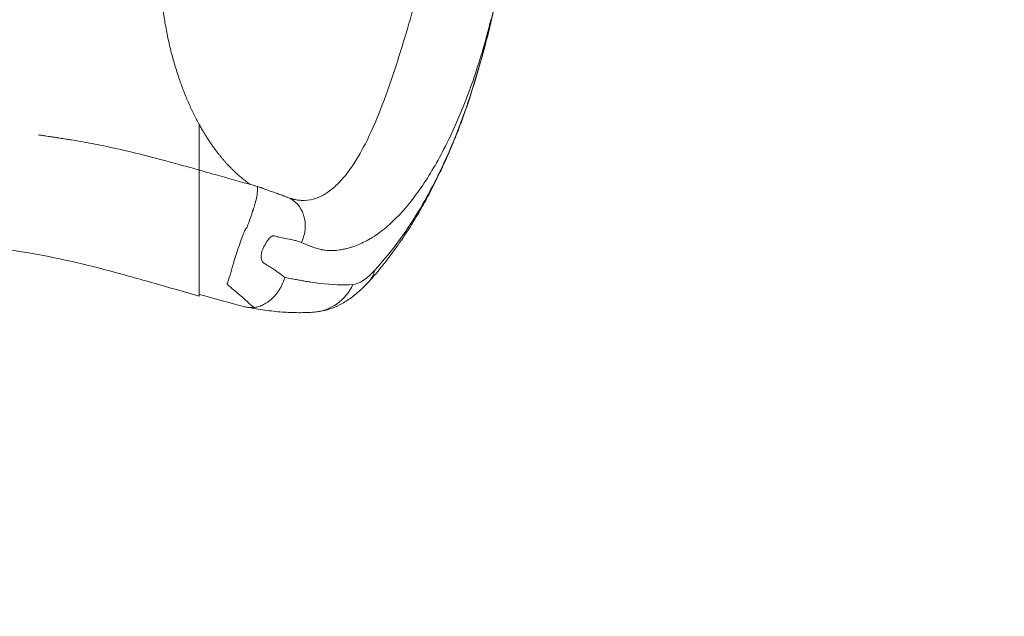
# Model space of a CAD drawing. Units: millimetres. Extents: x 112 to 13060, y -105 to 6857.
# Drawn here: x 10739 to 11319, y 2874 to 3226 of the extents above; entities that cross this region are included whole.
import ezdxf

# ---------------------------------------------------------------- set-up
doc = ezdxf.new("R2010")
doc.units = ezdxf.units.MM

# ---------------------------------------------------------------- blocks, each defined once
blk = doc.blocks.new('A$Ca6c708cb')
at = {"color": 0, "linetype": 'Continuous', "lineweight": 0, "extrusion": (0, 0, -1)}
for centre, major_axis, ratio, start_param, end_param in [((67511.23, -3351.66), (6.76, 18.82), 0.861009, 0, 1.691534), ((67544.02, -3362.57), (22.2, -20.17), 0.690288, -0.364182, 0), ((67531.85, -3370.73), (2.43, -29.9), 0.930205, -1.02213, 0)]:
    blk.add_ellipse(centre, major_axis=major_axis, ratio=ratio, start_param=start_param, end_param=end_param, dxfattribs=at)
at = {"color": 0, "linetype": 'Continuous', "lineweight": 0}
for points, knots in [([(67625.69, -3274.11), (67630.19, -3260.21), (67634.18, -3246.19), (67637.59, -3232.1), (67642.03, -3213.82), (67645.45, -3195.4), (67648, -3176.81), (67652.63, -3143.07), (67654.64, -3108.84), (67656.58, -3074.52)], [0, 0, 0, 0, 0.21496, 0.21496, 0.21496, 0.493844, 0.493844, 0.493844, 1, 1, 1, 1]), ([(67656.68, -3074.52), (67656.49, -3077.84), (67656.3, -3081.17), (67655.53, -3094.48), (67654.92, -3104.47), (67653.17, -3129.64), (67651.91, -3144.83), (67649.09, -3169.7), (67647.81, -3179.41), (67645.07, -3196.67), (67643.71, -3204.24), (67640.79, -3218.76), (67639.25, -3225.71), (67635.93, -3239.34), (67634.17, -3246.03), (67630.23, -3259.96), (67628.04, -3267.19), (67625.71, -3274.37)], [0, 0, 0, 0, 10.000001, 10.000001, 40.000336, 40.000336, 85.707522, 85.707522, 115.083924, 115.083924, 138.149233, 138.149233, 159.49921, 159.49921, 180.257585, 180.257585, 202.925006, 202.925006, 202.925006, 202.925006]), ([(67521.86, -3334.19), (67521.94, -3334.21), (67522.01, -3334.23), (67522.09, -3334.24), (67523.08, -3334.47), (67524.06, -3334.63), (67525.02, -3334.73), (67525.5, -3334.78), (67525.98, -3334.81), (67526.45, -3334.83), (67526.57, -3334.84), (67526.75, -3334.84), (67526.9, -3334.85), (67527.06, -3334.85), (67527.21, -3334.86), (67527.37, -3334.86), (67527.67, -3334.86), (67527.98, -3334.86), (67528.29, -3334.85), (67530.75, -3334.78), (67533.17, -3334.32), (67535.52, -3333.51), (67536.11, -3333.31), (67536.7, -3333.05), (67537.27, -3332.78), (67537.85, -3332.5), (67538.43, -3332.21), (67539, -3331.9), (67539.57, -3331.59), (67540.14, -3331.26), (67540.7, -3330.92), (67541.27, -3330.57), (67541.86, -3330.19), (67542.37, -3329.82), (67544.42, -3328.37), (67546.44, -3326.63), (67548.37, -3324.67), (67550.31, -3322.71), (67552.17, -3320.52), (67553.97, -3318.13), (67555.78, -3315.73), (67557.52, -3313.13), (67559.22, -3310.34), (67560.92, -3307.55), (67562.6, -3304.55), (67564.2, -3301.43), (67567.4, -3295.18), (67570.33, -3288.42), (67573.14, -3281.27), (67575.95, -3274.11), (67578.64, -3266.53), (67581.18, -3258.84), (67583.72, -3251.15), (67586.16, -3243.28), (67588.57, -3235.2), (67589.77, -3231.16), (67590.96, -3227.08), (67592.13, -3222.99), (67592.71, -3220.95), (67593.29, -3218.9), (67593.87, -3216.85), (67593.87, -3216.83), (67593.88, -3216.82), (67593.88, -3216.8)], [0.0620523, 0.0620523, 0.0620523, 0.0620523, 0.0644978, 0.0644978, 0.0644978, 0.0967467, 0.0967467, 0.0967467, 0.1128712, 0.1128712, 0.1128712, 0.1169023, 0.1169023, 0.1169023, 0.1209334, 0.1209334, 0.1209334, 0.1289956, 0.1289956, 0.1289956, 0.1934935, 0.1934935, 0.1934935, 0.2096179, 0.2096179, 0.2096179, 0.2257424, 0.2257424, 0.2257424, 0.2418668, 0.2418668, 0.2418668, 0.2579913, 0.2579913, 0.2579913, 0.3224891, 0.3224891, 0.3224891, 0.3869869, 0.3869869, 0.3869869, 0.4514847, 0.4514847, 0.4514847, 0.5159825, 0.5159825, 0.5159825, 0.6449782, 0.6449782, 0.6449782, 0.7739738, 0.7739738, 0.7739738, 0.9029695, 0.9029695, 0.9029695, 0.9674673, 0.9674673, 0.9674673, 0.9997162, 0.9997162, 0.9997162, 1, 1, 1, 1]), ([(67638.17, -3228.37), (67638.17, -3228.38), (67638.17, -3228.39), (67638.16, -3228.4), (67638.08, -3228.77), (67637.99, -3229.13), (67637.9, -3229.49), (67637.81, -3229.85), (67637.72, -3230.22), (67637.63, -3230.58), (67636.91, -3233.47), (67636.16, -3236.34), (67635.39, -3239.19), (67633.83, -3244.9), (67632.16, -3250.52), (67630.39, -3256.01), (67626.86, -3267), (67622.97, -3277.35), (67618.78, -3287.07), (67614.58, -3296.79), (67610.03, -3305.95), (67605.27, -3314.2), (67600.52, -3322.44), (67595.57, -3329.79), (67590.37, -3336.24), (67587.78, -3339.46), (67585.12, -3342.47), (67582.45, -3345.16), (67579.79, -3347.85), (67577.11, -3350.25), (67574.41, -3352.37), (67571.71, -3354.49), (67568.99, -3356.33), (67566.24, -3357.9), (67563.49, -3359.47), (67560.71, -3360.75), (67557.96, -3361.74), (67557.28, -3361.98), (67556.51, -3362.26), (67555.77, -3362.49), (67555.03, -3362.72), (67554.3, -3362.93), (67553.56, -3363.13), (67552.83, -3363.32), (67552.1, -3363.49), (67551.36, -3363.65), (67550.63, -3363.8), (67549.89, -3363.94), (67549.16, -3364.05), (67546.23, -3364.5), (67543.3, -3364.54), (67540.43, -3364.18), (67540.07, -3364.14), (67539.71, -3364.09), (67539.35, -3364.03), (67539.17, -3364.01), (67538.99, -3363.98), (67538.81, -3363.94), (67538.64, -3363.91), (67538.43, -3363.88), (67538.29, -3363.85), (67537.73, -3363.72), (67537.17, -3363.58), (67536.61, -3363.43), (67535.5, -3363.12), (67534.39, -3362.76), (67533.28, -3362.37), (67532.72, -3362.17), (67532.17, -3361.96), (67531.61, -3361.74), (67531.33, -3361.63), (67531.06, -3361.51), (67530.78, -3361.4), (67530.5, -3361.28), (67530.22, -3361.17), (67529.94, -3361.05), (67528.83, -3360.58), (67527.68, -3360.13), (67526.51, -3359.7)], [0, 0, 0, 0, 0.000124, 0.000124, 0.000124, 0.004124, 0.004124, 0.004124, 0.008123, 0.008123, 0.008123, 0.040119, 0.040119, 0.040119, 0.104111, 0.104111, 0.104111, 0.232095, 0.232095, 0.232095, 0.360079, 0.360079, 0.360079, 0.488064, 0.488064, 0.488064, 0.552056, 0.552056, 0.552056, 0.616048, 0.616048, 0.616048, 0.68004, 0.68004, 0.68004, 0.744032, 0.744032, 0.744032, 0.76003, 0.76003, 0.76003, 0.776028, 0.776028, 0.776028, 0.792026, 0.792026, 0.792026, 0.808024, 0.808024, 0.808024, 0.872016, 0.872016, 0.872016, 0.880015, 0.880015, 0.880015, 0.884014, 0.884014, 0.884014, 0.888014, 0.888014, 0.888014, 0.904012, 0.904012, 0.904012, 0.936008, 0.936008, 0.936008, 0.952006, 0.952006, 0.952006, 0.960005, 0.960005, 0.960005, 0.968004, 0.968004, 0.968004, 1, 1, 1, 1]), ([(67625.71, -3274.37), (67624.68, -3277.54), (67623.6, -3280.69), (67621.38, -3286.92), (67620.24, -3290.01), (67617.91, -3296.05), (67616.72, -3299.02), (67614.22, -3305.02), (67612.91, -3308.06), (67610.14, -3314.23), (67608.68, -3317.35), (67605.63, -3323.65), (67604.02, -3326.83), (67600.65, -3333.23), (67598.89, -3336.45), (67595.16, -3342.96), (67593.18, -3346.25), (67589.02, -3352.89), (67586.82, -3356.23), (67582.22, -3362.89), (67579.81, -3366.2), (67574.86, -3372.65), (67572.32, -3375.78), (67568.57, -3380.13), (67567.4, -3381.45), (67566.23, -3382.75)], [0, 0, 0, 0, 10.006594, 10.006594, 20.020844, 20.020844, 29.88892, 29.88892, 40.327707, 40.327707, 51.437986, 51.437986, 63.203846, 63.203846, 75.639461, 75.639461, 88.9732, 88.9732, 103.187139, 103.187139, 118.093116, 118.093116, 133.136415, 133.136415, 139.88065, 139.88065, 139.88065, 139.88065]), ([(67569.73, -3375.97), (67574.95, -3370.29), (67580.01, -3364.14), (67585.12, -3357.03), (67587.68, -3353.47), (67590.22, -3349.72), (67592.72, -3345.78), (67595.21, -3341.84), (67597.68, -3337.7), (67600.13, -3333.33), (67602.57, -3328.95), (67605, -3324.34), (67607.39, -3319.46), (67609.77, -3314.59), (67612.13, -3309.45), (67614.39, -3304.17), (67616.65, -3298.89), (67618.83, -3293.44), (67620.91, -3287.84), (67621.95, -3285.04), (67622.96, -3282.2), (67623.94, -3279.34), (67624.19, -3278.62), (67624.43, -3277.9), (67624.68, -3277.18), (67624.92, -3276.46), (67625.16, -3275.74), (67625.39, -3275.02), (67625.49, -3274.72), (67625.59, -3274.41), (67625.69, -3274.11)], [0, 0, 0, 0, 0.256335, 0.256335, 0.256335, 0.384503, 0.384503, 0.384503, 0.51267, 0.51267, 0.51267, 0.640838, 0.640838, 0.640838, 0.769005, 0.769005, 0.769005, 0.897173, 0.897173, 0.897173, 0.961257, 0.961257, 0.961257, 0.977278, 0.977278, 0.977278, 0.993298, 0.993298, 0.993298, 1, 1, 1, 1]), ([(67466.28, -3316.98), (67466.28, -3316.94), (67466.28, -3316.89), (67466.28, -3316.84), (67466.28, -3316.67), (67466.28, -3316.49), (67466.28, -3316.31), (67466.28, -3316.12), (67466.28, -3315.93), (67466.28, -3315.74), (67466.28, -3315.34), (67466.28, -3314.93), (67466.28, -3314.5), (67466.28, -3312.76), (67466.28, -3310.69), (67466.28, -3308.29), (67466.28, -3307.09), (67466.28, -3305.81), (67466.28, -3304.44), (67466.28, -3303.76), (67466.28, -3303.06), (67466.28, -3302.33), (67466.28, -3301.6), (67466.28, -3300.86), (67466.28, -3300.09), (67466.28, -3297.03), (67466.28, -3293.69), (67466.28, -3290.08)], [0.18928938, 0.18928938, 0.18928938, 0.18928938, 0.1898045, 0.1898045, 0.1898045, 0.19170255, 0.19170255, 0.19170255, 0.19360059, 0.19360059, 0.19360059, 0.19739668, 0.19739668, 0.19739668, 0.21258105, 0.21258105, 0.21258105, 0.22017323, 0.22017323, 0.22017323, 0.22396932, 0.22396932, 0.22396932, 0.22776541, 0.22776541, 0.22776541, 0.24294977, 0.24294977, 0.24294977, 0.24294977]), ([(67371.49, -3296.22), (67371.35, -3296.19), (67371.68, -3296.25), (67372.06, -3296.3), (67372.35, -3296.35), (67372.98, -3296.44), (67373.32, -3296.5), (67374.07, -3296.61), (67374.48, -3296.67), (67375.39, -3296.81), (67375.88, -3296.89), (67376.97, -3297.06), (67377.56, -3297.15), (67378.86, -3297.35), (67379.58, -3297.45), (67381.14, -3297.69), (67381.99, -3297.82), (67383.87, -3298.11), (67384.89, -3298.27), (67386.53, -3298.52), (67387.14, -3298.61), (67388.13, -3298.76), (67388.5, -3298.82), (67388.98, -3298.89), (67389.09, -3298.91), (67389.21, -3298.93), (67389.23, -3298.93), (67389.25, -3298.94), (67389.25, -3298.94), (67389.26, -3298.94), (67389.26, -3298.94), (67389.35, -3298.95), (67389.57, -3298.98), (67390.2, -3299.08), (67390.66, -3299.15), (67392.54, -3299.45), (67393.94, -3299.68), (67399.56, -3300.64), (67403.78, -3301.44), (67413.44, -3303.4), (67418.88, -3304.61), (67430.17, -3307.28), (67436.02, -3308.76), (67448.29, -3311.99), (67454.72, -3313.75), (67462.87, -3316.02), (67464.58, -3316.5), (67466.28, -3316.98)], [103.953854, 103.953854, 103.953854, 103.953854, 104.453379, 104.453379, 105.953379, 105.953379, 107.753379, 107.753379, 109.913379, 109.913379, 112.505379, 112.505379, 115.615779, 115.615779, 119.348259, 119.348259, 123.827235, 123.827235, 129.202006, 129.202006, 132.426869, 132.426869, 134.361787, 134.361787, 134.942262, 134.942262, 135.029333, 135.029333, 135.044958, 135.044958, 135.052771, 135.052771, 135.552783, 135.552783, 137.052787, 137.052787, 141.552881, 141.552881, 155.055118, 155.055118, 172.454212, 172.454212, 191.166538, 191.166538, 211.682844, 211.682844, 217.123659, 217.123659, 217.123659, 217.123659]), ([(67466.28, -3390.19), (67466.28, -3387.54), (67466.28, -3384.9), (67466.28, -3382.29), (67466.28, -3381.64), (67466.28, -3380.99), (67466.28, -3380.35), (67466.28, -3380.18), (67466.28, -3380.02), (67466.28, -3379.86), (67466.28, -3379.7), (67466.28, -3379.54), (67466.28, -3379.36), (67466.28, -3379.18), (67466.28, -3378.99), (67466.28, -3378.77), (67466.28, -3378.56), (67466.28, -3378.32), (67466.28, -3378.07), (67466.28, -3377.08), (67466.28, -3375.83), (67466.28, -3374.35), (67466.28, -3373.97), (67466.28, -3373.59), (67466.28, -3373.19), (67466.28, -3372.79), (67466.28, -3372.38), (67466.28, -3371.96), (67466.28, -3371.13), (67466.28, -3370.24), (67466.28, -3369.32), (67466.28, -3368.39), (67466.28, -3367.43), (67466.28, -3366.41), (67466.28, -3365.91), (67466.28, -3365.39), (67466.28, -3364.87), (67466.28, -3364.34), (67466.28, -3363.81), (67466.28, -3363.27), (67466.28, -3361.12), (67466.28, -3358.87), (67466.28, -3356.51), (67466.28, -3355.92), (67466.28, -3355.32), (67466.28, -3354.71), (67466.28, -3354.11), (67466.28, -3353.5), (67466.28, -3352.88), (67466.28, -3351.66), (67466.28, -3350.43), (67466.28, -3349.19), (67466.28, -3347.95), (67466.28, -3346.71), (67466.28, -3345.45), (67466.28, -3344.83), (67466.28, -3344.2), (67466.28, -3343.58), (67466.28, -3342.95), (67466.28, -3342.33), (67466.28, -3341.7), (67466.28, -3340.44), (67466.28, -3339.2), (67466.28, -3337.97), (67466.28, -3336.75), (67466.28, -3335.54), (67466.28, -3334.34), (67466.28, -3333.74), (67466.28, -3333.15), (67466.28, -3332.56), (67466.28, -3331.97), (67466.28, -3331.39), (67466.28, -3330.83), (67466.28, -3329.7), (67466.28, -3328.61), (67466.28, -3327.57), (67466.28, -3326.54), (67466.28, -3325.55), (67466.28, -3324.61), (67466.28, -3323.68), (67466.28, -3322.83), (67466.28, -3322.05), (67466.28, -3321.28), (67466.28, -3320.58), (67466.28, -3319.97), (67466.28, -3319.66), (67466.28, -3319.38), (67466.28, -3319.12), (67466.28, -3318.86), (67466.28, -3318.62), (67466.28, -3318.41), (67466.28, -3317.99), (67466.28, -3317.66), (67466.28, -3317.42), (67466.28, -3317.3), (67466.28, -3317.21), (67466.28, -3317.14), (67466.28, -3317.07), (67466.28, -3317.02), (67466.28, -3317), (67466.28, -3316.99), (67466.28, -3316.98), (67466.28, -3316.98)], [0, 0, 0, 0, 0.0303687, 0.0303687, 0.0303687, 0.0379609, 0.0379609, 0.0379609, 0.0398589, 0.0398589, 0.0398589, 0.041757, 0.041757, 0.041757, 0.043655, 0.043655, 0.043655, 0.0455531, 0.0455531, 0.0455531, 0.0531453, 0.0531453, 0.0531453, 0.0550433, 0.0550433, 0.0550433, 0.0569414, 0.0569414, 0.0569414, 0.0607374, 0.0607374, 0.0607374, 0.0645335, 0.0645335, 0.0645335, 0.0664316, 0.0664316, 0.0664316, 0.0683296, 0.0683296, 0.0683296, 0.0759218, 0.0759218, 0.0759218, 0.0778198, 0.0778198, 0.0778198, 0.0797179, 0.0797179, 0.0797179, 0.083514, 0.083514, 0.083514, 0.0873101, 0.0873101, 0.0873101, 0.0892081, 0.0892081, 0.0892081, 0.0911062, 0.0911062, 0.0911062, 0.0949023, 0.0949023, 0.0949023, 0.0986983, 0.0986983, 0.0986983, 0.1005964, 0.1005964, 0.1005964, 0.1024944, 0.1024944, 0.1024944, 0.1062905, 0.1062905, 0.1062905, 0.1100866, 0.1100866, 0.1100866, 0.1138827, 0.1138827, 0.1138827, 0.1176788, 0.1176788, 0.1176788, 0.1195768, 0.1195768, 0.1195768, 0.1214749, 0.1214749, 0.1214749, 0.125271, 0.125271, 0.125271, 0.127169, 0.127169, 0.127169, 0.1290671, 0.1290671, 0.1290671, 0.1300353, 0.1300353, 0.1300353, 0.1300353]), ([(67466.28, -3316.98), (67469.43, -3317.86), (67472.57, -3318.75), (67482.9, -3321.67), (67490.11, -3323.71), (67498.38, -3326.01), (67499.42, -3326.29), (67500.45, -3326.58)], [0, 0, 0, 0, 10.000311, 10.000311, 32.802781, 32.802781, 36.06646, 36.06646, 36.06646, 36.06646]), ([(67500.45, -3326.58), (67500.89, -3326.7), (67501.33, -3326.84), (67501.96, -3327.05), (67502.15, -3327.12), (67502.35, -3327.19), (67502.36, -3327.2), (67502.41, -3327.22), (67502.46, -3327.23), (67502.51, -3327.25), (67502.52, -3327.26), (67502.54, -3327.26), (67502.55, -3327.27), (67502.56, -3327.27), (67502.56, -3327.27), (67502.56, -3327.27), (67502.56, -3327.27), (67502.56, -3327.27), (67502.56, -3327.27), (67502.56, -3327.27), (67502.56, -3327.27), (67502.56, -3327.27), (67502.56, -3327.27), (67502.56, -3327.27), (67502.56, -3327.27), (67502.56, -3327.27), (67502.56, -3327.27), (67502.56, -3327.27)], [0, 0, 0, 0, 1.376954, 1.376954, 1.998749, 1.998749, 2.028102, 2.028102, 2.171088, 2.171088, 2.205567, 2.205567, 2.240086, 2.240086, 2.2487, 2.2487, 2.253006, 2.253006, 2.255156, 2.255156, 2.25623, 2.25623, 2.256364, 2.256364, 2.2569, 2.2569, 2.258596, 2.258596, 2.258596, 2.258596]), ([(67502.52, -3327.26), (67502.49, -3327.24), (67502.57, -3327.28), (67502.67, -3327.31), (67502.75, -3327.34), (67503.05, -3327.45), (67503.27, -3327.54), (67504.16, -3327.87), (67504.83, -3328.12), (67507.58, -3329.12), (67509.71, -3329.88), (67512.69, -3330.94), (67513.52, -3331.23), (67514.96, -3331.74), (67515.43, -3331.92), (67516.45, -3332.29), (67517.05, -3332.5), (67517.75, -3332.75), (67517.87, -3332.8), (67517.99, -3332.84)], [2.320317, 2.320317, 2.320317, 2.320317, 2.457646, 2.457646, 2.869818, 2.869818, 4.106333, 4.106333, 7.815907, 7.815907, 18.945347, 18.945347, 23.672237, 23.672237, 26.257937, 26.257937, 30.017693, 30.017693, 30.779933, 30.779933, 30.779933, 30.779933]), ([(67517.99, -3332.84), (67518.77, -3333.12), (67519.53, -3333.39), (67520.54, -3333.75), (67520.81, -3333.85), (67521.29, -3334.01), (67521.45, -3334.07), (67521.52, -3334.09), (67521.57, -3334.11), (67521.73, -3334.16), (67521.81, -3334.18), (67521.86, -3334.19)], [0, 0, 0, 0, 5.000658, 5.000658, 6.870284, 6.870284, 8.298968, 8.298968, 9.483486, 9.483486, 12.868055, 12.868055, 12.868055, 12.868055]), ([(67497.96, -3340.84), (67498.02, -3340.64), (67498.11, -3340.39), (67498.14, -3340.27), (67498.22, -3340.04), (67498.3, -3339.8), (67498.38, -3339.56)], [0.605934889, 0.605934889, 0.605934889, 0.605934889, 0.606953145, 0.606953145, 0.606953145, 0.608989657, 0.608989657, 0.608989657, 0.608989657]), ([(67494.7, -3350.08), (67494.76, -3349.9), (67494.88, -3349.59), (67494.98, -3349.29), (67495.2, -3348.69), (67495.42, -3348.09), (67495.64, -3347.47)], [0.586588023, 0.586588023, 0.586588023, 0.586588023, 0.588624535, 0.588624535, 0.588624535, 0.59269756, 0.59269756, 0.59269756, 0.59269756]), ([(67486.97, -3370.3), (67488.38, -3365.71), (67490.11, -3360.69), (67492.21, -3354.95), (67492.34, -3354.59), (67492.47, -3354.23), (67492.6, -3353.86)], [0.47865288, 0.47865288, 0.47865288, 0.47865288, 0.54382127, 0.54382127, 0.54382127, 0.54789429, 0.54789429, 0.54789429, 0.54789429]), ([(67492.81, -3353.31), (67492.87, -3353.13), (67492.96, -3352.86), (67493, -3352.81), (67493, -3352.81), (67493, -3352.81), (67493, -3352.81)], [0.549930803, 0.549930803, 0.549930803, 0.549930803, 0.551967316, 0.551967316, 0.551967316, 0.551967359, 0.551967359, 0.551967359, 0.551967359]), ([(67526.51, -3359.7), (67525.78, -3359.44), (67525.05, -3359.18), (67524.3, -3358.92), (67523.93, -3358.79), (67523.56, -3358.66), (67523.18, -3358.53), (67523.09, -3358.49), (67522.99, -3358.46), (67522.9, -3358.43), (67522.85, -3358.41), (67522.87, -3358.42), (67522.85, -3358.42), (67522.84, -3358.41), (67522.83, -3358.41), (67522.82, -3358.41), (67522.77, -3358.4), (67522.72, -3358.38), (67522.68, -3358.37), (67522.29, -3358.28), (67521.77, -3358.17), (67521.19, -3358.05), (67520.03, -3357.82), (67518.59, -3357.57), (67516.76, -3357.21), (67515.84, -3357.03), (67514.87, -3356.84), (67513.5, -3356.5), (67512.81, -3356.34), (67512.02, -3356.13), (67510.87, -3355.79), (67510.8, -3355.77), (67510.73, -3355.74), (67510.65, -3355.72), (67510.63, -3355.71), (67510.61, -3355.71), (67510.59, -3355.7), (67510.59, -3355.7), (67510.58, -3355.7), (67510.57, -3355.69), (67510.56, -3355.69), (67510.55, -3355.69), (67510.54, -3355.69), (67510.5, -3355.68), (67510.46, -3355.67), (67510.43, -3355.66), (67510.28, -3355.63), (67510.15, -3355.62), (67510.02, -3355.63), (67509.9, -3355.64), (67509.78, -3355.66), (67509.68, -3355.7), (67509.57, -3355.73), (67509.46, -3355.78), (67509.36, -3355.83), (67509.16, -3355.94), (67508.98, -3356.06), (67508.79, -3356.19), (67508.61, -3356.33), (67508.43, -3356.47), (67508.26, -3356.63), (67508.21, -3356.67), (67508.17, -3356.71), (67508.13, -3356.75), (67508.1, -3356.77), (67508.06, -3356.81), (67508.02, -3356.84), (67507.99, -3356.88), (67507.95, -3356.91), (67507.92, -3356.95), (67507.78, -3357.08), (67507.64, -3357.22), (67507.51, -3357.37), (67507.25, -3357.66), (67507, -3357.96), (67506.77, -3358.27), (67506.66, -3358.43), (67506.54, -3358.59), (67506.44, -3358.75), (67506.38, -3358.83), (67506.33, -3358.92), (67506.29, -3358.97), (67506.26, -3359.02), (67506.23, -3359.07), (67506.2, -3359.12), (67506.07, -3359.33), (67505.94, -3359.54), (67505.82, -3359.74), (67505.57, -3360.15), (67505.32, -3360.55), (67505.07, -3360.96), (67504.94, -3361.16), (67504.81, -3361.37), (67504.69, -3361.57), (67504.65, -3361.63), (67504.62, -3361.68), (67504.59, -3361.73), (67504.56, -3361.78), (67504.53, -3361.83), (67504.5, -3361.88), (67504.44, -3361.99), (67504.38, -3362.1), (67504.32, -3362.2), (67503.38, -3363.9), (67502.88, -3365.73), (67502.83, -3367.38), (67502.8, -3368.21), (67502.89, -3368.99), (67503.08, -3369.67), (67503.17, -3370.01), (67503.3, -3370.34), (67503.45, -3370.63), (67503.59, -3370.93), (67503.77, -3371.2), (67503.98, -3371.44), (67504.09, -3371.56), (67504.2, -3371.67), (67504.33, -3371.77), (67504.39, -3371.82), (67504.45, -3371.87), (67504.52, -3371.91), (67504.54, -3371.92), (67504.55, -3371.93), (67504.57, -3371.94), (67504.59, -3371.95), (67504.61, -3371.96), (67504.62, -3371.97), (67504.66, -3372), (67504.69, -3372.02), (67504.73, -3372.04), (67505, -3372.2), (67505.26, -3372.36), (67505.51, -3372.52), (67506.01, -3372.82), (67506.49, -3373.11), (67506.94, -3373.39), (67507.86, -3373.95), (67508.71, -3374.48), (67509.51, -3374.99), (67509.71, -3375.12), (67509.91, -3375.24), (67510.11, -3375.37), (67510.31, -3375.49), (67510.44, -3375.57), (67510.78, -3375.81), (67511.45, -3376.28), (67512.11, -3376.76), (67512.77, -3377.24), (67514.13, -3378.23), (67515.46, -3379.23), (67516.74, -3380.24)], [0, 0, 0, 0, 0.03125, 0.03125, 0.03125, 0.046875, 0.046875, 0.046875, 0.0507813, 0.0507813, 0.0507813, 0.0527344, 0.0527344, 0.0527344, 0.0546875, 0.0546875, 0.0546875, 0.0625, 0.0625, 0.0625, 0.125, 0.125, 0.125, 0.25, 0.25, 0.25, 0.3125, 0.3125, 0.3125, 0.34375, 0.34375, 0.34375, 0.3457031, 0.3457031, 0.3457031, 0.3461914, 0.3461914, 0.3461914, 0.3464355, 0.3464355, 0.3464355, 0.3466797, 0.3466797, 0.3466797, 0.3476563, 0.3476563, 0.3476563, 0.3515625, 0.3515625, 0.3515625, 0.3554688, 0.3554688, 0.3554688, 0.359375, 0.359375, 0.359375, 0.3671875, 0.3671875, 0.3671875, 0.375, 0.375, 0.375, 0.3769531, 0.3769531, 0.3769531, 0.3779297, 0.3779297, 0.3779297, 0.3789063, 0.3789063, 0.3789063, 0.3828125, 0.3828125, 0.3828125, 0.390625, 0.390625, 0.390625, 0.3945313, 0.3945313, 0.3945313, 0.3964844, 0.3964844, 0.3964844, 0.3984375, 0.3984375, 0.3984375, 0.40625, 0.40625, 0.40625, 0.421875, 0.421875, 0.421875, 0.4296875, 0.4296875, 0.4296875, 0.4316406, 0.4316406, 0.4316406, 0.4335938, 0.4335938, 0.4335938, 0.4375, 0.4375, 0.4375, 0.5, 0.5, 0.5, 0.53125, 0.53125, 0.53125, 0.546875, 0.546875, 0.546875, 0.5625, 0.5625, 0.5625, 0.5703125, 0.5703125, 0.5703125, 0.5742188, 0.5742188, 0.5742188, 0.5751953, 0.5751953, 0.5751953, 0.5761719, 0.5761719, 0.5761719, 0.578125, 0.578125, 0.578125, 0.59375, 0.59375, 0.59375, 0.625, 0.625, 0.625, 0.6875, 0.6875, 0.6875, 0.703125, 0.703125, 0.703125, 0.71875, 0.71875, 0.71875, 0.75, 0.75, 0.75, 0.8153514, 0.8153514, 0.8153514, 0.8153514]), ([(67263.8, -3361.99), (67271.71, -3361.88), (67279.63, -3361.91), (67291.58, -3361.98), (67295.57, -3362.01), (67301.6, -3362.03), (67303.61, -3362.04), (67307.64, -3362.03), (67309.66, -3362.02), (67313.72, -3362), (67315.75, -3361.99), (67319.83, -3361.97), (67321.87, -3361.97), (67325.98, -3362.01), (67328.03, -3362.04), (67332.16, -3362.17), (67334.23, -3362.26), (67340.45, -3362.62), (67344.63, -3362.98), (67350.95, -3363.67), (67353.07, -3363.92), (67357.32, -3364.48), (67359.45, -3364.78), (67370.13, -3366.41), (67378.72, -3368.07), (67395.98, -3371.88), (67404.66, -3374.05), (67417.76, -3377.52), (67422.14, -3378.71), (67430.92, -3381.15), (67435.32, -3382.39), (67448.54, -3386.15), (67457.39, -3388.7), (67466.28, -3391.22)], [0, 0, 0, 0, 0.0281535, 0.0281535, 0.0422302, 0.0422302, 0.0492686, 0.0492686, 0.0563069, 0.0563069, 0.0633453, 0.0633453, 0.0703837, 0.0703837, 0.077422, 0.077422, 0.0844604, 0.0844604, 0.0985371, 0.0985371, 0.1055755, 0.1055755, 0.1126139, 0.1126139, 0.1407673, 0.1407673, 0.1689208, 0.1689208, 0.1829975, 0.1829975, 0.1970743, 0.1970743, 0.2252277, 0.2252277, 0.2252277, 0.2252277]), ([(67556.85, -3384.39), (67558.68, -3384.27), (67560.77, -3383.42), (67562.95, -3381.98), (67565.12, -3380.53), (67567.39, -3378.51), (67569.73, -3375.97)], [0, 0, 0, 0, 0.5, 0.5, 0.5, 1, 1, 1, 1]), ([(67498.51, -3397.95), (67499.25, -3397.87), (67500.05, -3397.73), (67500.89, -3397.51), (67501.73, -3397.28), (67502.61, -3396.97), (67503.53, -3396.56), (67504.44, -3396.14), (67505.39, -3395.63), (67506.34, -3394.99), (67506.82, -3394.67), (67507.3, -3394.33), (67507.78, -3393.95), (67508.02, -3393.76), (67508.26, -3393.57), (67508.5, -3393.36), (67508.62, -3393.26), (67508.73, -3393.16), (67508.85, -3393.05), (67508.91, -3393), (67508.97, -3392.94), (67509.03, -3392.89), (67509.06, -3392.86), (67509.09, -3392.84), (67509.12, -3392.81), (67509.13, -3392.8), (67509.15, -3392.78), (67509.16, -3392.77), (67509.17, -3392.76), (67509.18, -3392.75), (67509.19, -3392.75), (67509.19, -3392.74), (67509.19, -3392.74), (67509.2, -3392.74), (67509.2, -3392.73), (67509.21, -3392.73), (67509.21, -3392.73), (67509.93, -3392.06), (67510.68, -3391.27), (67511.44, -3390.36), (67511.82, -3389.9), (67512.19, -3389.42), (67512.57, -3388.89), (67512.75, -3388.63), (67512.94, -3388.36), (67513.12, -3388.08), (67513.22, -3387.94), (67513.31, -3387.8), (67513.4, -3387.66), (67513.45, -3387.59), (67513.49, -3387.51), (67513.54, -3387.44), (67513.56, -3387.41), (67513.58, -3387.37), (67513.6, -3387.33), (67513.61, -3387.31), (67513.63, -3387.3), (67513.64, -3387.28), (67513.64, -3387.27), (67513.65, -3387.26), (67513.65, -3387.25), (67513.66, -3387.25), (67513.66, -3387.24), (67513.66, -3387.24), (67513.67, -3387.23), (67513.67, -3387.23), (67513.67, -3387.22), (67513.95, -3386.76), (67514.25, -3386.24), (67514.55, -3385.68), (67514.69, -3385.4), (67514.84, -3385.1), (67514.99, -3384.8), (67515.03, -3384.72), (67515.07, -3384.64), (67515.1, -3384.56), (67515.12, -3384.52), (67515.14, -3384.48), (67515.16, -3384.45), (67515.16, -3384.44), (67515.17, -3384.43), (67515.17, -3384.42), (67515.18, -3384.41), (67515.18, -3384.41), (67515.18, -3384.4), (67515.18, -3384.4), (67515.18, -3384.4), (67515.18, -3384.39), (67515.19, -3384.39), (67515.19, -3384.38), (67515.19, -3384.38), (67515.21, -3384.34), (67515.22, -3384.31), (67515.24, -3384.27), (67515.37, -3383.98), (67515.49, -3383.71), (67515.6, -3383.45), (67515.82, -3382.93), (67516, -3382.47), (67516.15, -3382.07), (67516.29, -3381.67), (67516.4, -3381.34), (67516.49, -3381.07), (67516.67, -3380.53), (67516.75, -3380.25), (67516.74, -3380.24)], [0, 0, 0, 0, 0.125, 0.125, 0.125, 0.25, 0.25, 0.25, 0.375, 0.375, 0.375, 0.4375, 0.4375, 0.4375, 0.46875, 0.46875, 0.46875, 0.484375, 0.484375, 0.484375, 0.492187, 0.492187, 0.492187, 0.496094, 0.496094, 0.496094, 0.498047, 0.498047, 0.498047, 0.499023, 0.499023, 0.499023, 0.499512, 0.499512, 0.499512, 0.5, 0.5, 0.5, 0.625, 0.625, 0.625, 0.6875, 0.6875, 0.6875, 0.71875, 0.71875, 0.71875, 0.734375, 0.734375, 0.734375, 0.742187, 0.742187, 0.742187, 0.746094, 0.746094, 0.746094, 0.748047, 0.748047, 0.748047, 0.749023, 0.749023, 0.749023, 0.749512, 0.749512, 0.749512, 0.75, 0.75, 0.75, 0.8125, 0.8125, 0.8125, 0.84375, 0.84375, 0.84375, 0.851562, 0.851562, 0.851562, 0.855469, 0.855469, 0.855469, 0.856445, 0.856445, 0.856445, 0.856934, 0.856934, 0.856934, 0.857178, 0.857178, 0.857178, 0.857422, 0.857422, 0.857422, 0.859375, 0.859375, 0.859375, 0.875, 0.875, 0.875, 0.90625, 0.90625, 0.90625, 0.9375, 0.9375, 0.9375, 1, 1, 1, 1]), ([(67516.74, -3380.24), (67518.04, -3380.49), (67519.33, -3380.73), (67520.6, -3380.97), (67521.63, -3381.16), (67522.65, -3381.35), (67523.62, -3381.53), (67524.6, -3381.71), (67525.56, -3381.89), (67526.51, -3382.06), (67527.46, -3382.23), (67528.4, -3382.41), (67529.33, -3382.57), (67530.27, -3382.73), (67531.19, -3382.88), (67532.1, -3383.02), (67533.93, -3383.31), (67535.72, -3383.55), (67537.48, -3383.76), (67544.51, -3384.59), (67550.98, -3384.79), (67556.85, -3384.39)], [0.0002646, 0.0002646, 0.0002646, 0.0002646, 0.08125, 0.08125, 0.08125, 0.146875, 0.146875, 0.146875, 0.2125, 0.2125, 0.2125, 0.278125, 0.278125, 0.278125, 0.34375, 0.34375, 0.34375, 0.475, 0.475, 0.475, 1, 1, 1, 1]), ([(67566.23, -3382.75), (67564.5, -3384.65), (67562.72, -3386.44), (67559, -3389.8), (67557.07, -3391.36), (67553.12, -3394.11), (67551.08, -3395.35), (67547.12, -3397.33), (67545.2, -3398.14), (67541.36, -3399.41), (67539.44, -3399.89), (67536.42, -3400.41), (67535.36, -3400.54), (67534.28, -3400.63)], [0, 0, 0, 0, 9.091472, 9.091472, 18.140653, 18.140653, 26.597712, 26.597712, 33.879319, 33.879319, 40.556333, 40.556333, 44.119662, 44.119662, 44.119662, 44.119662]), ([(67482.78, -3384.33), (67482.76, -3384.31), (67482.73, -3384.28), (67482.7, -3384.26), (67482.69, -3384.25), (67482.67, -3384.24), (67482.66, -3384.23), (67482.65, -3384.22), (67482.67, -3384.17), (67482.7, -3384.12)], [0.397192388, 0.397192388, 0.397192388, 0.397192388, 0.399228901, 0.399228901, 0.399228901, 0.400247157, 0.400247157, 0.400247157, 0.401265413, 0.401265413, 0.401265413, 0.401265413]), ([(67487.55, -3388.36), (67487.27, -3388.13), (67487.17, -3388.03), (67487.01, -3387.9), (67487.01, -3387.9), (67487.01, -3387.9), (67487.01, -3387.9)], [0.25056351, 0.25056351, 0.25056351, 0.25056351, 0.26685561, 0.26685561, 0.26685561, 0.26685562, 0.26685562, 0.26685562, 0.26685562]), ([(67498.51, -3397.95), (67497.61, -3397.14), (67496.7, -3396.32), (67495.78, -3395.5), (67493.67, -3393.62), (67491.51, -3391.71), (67489.26, -3389.8)], [0.0311634, 0.0311634, 0.0311634, 0.0311634, 0.0876425, 0.0876425, 0.0876425, 0.2179793, 0.2179793, 0.2179793, 0.2179793]), ([(67493.39, -3397.59), (67495.12, -3397.91), (67496.62, -3398.05), (67497.85, -3398), (67498.08, -3397.99), (67498.3, -3397.98), (67498.51, -3397.95)], [0, 0, 0, 0, 0.840899, 0.840899, 0.840899, 1, 1, 1, 1]), ([(67534.28, -3400.63), (67532.67, -3400.76), (67531.05, -3400.85), (67526.33, -3401.03), (67523.19, -3401.02), (67516.75, -3400.76), (67513.45, -3400.51), (67506.71, -3399.78), (67503.1, -3399.26), (67497.72, -3398.35), (67495.8, -3398.01), (67493.75, -3397.65)], [0, 0, 0, 0, 10.00062, 10.00062, 29.009605, 29.009605, 48.386112, 48.386112, 68.057057, 68.057057, 80.282045, 80.282045, 80.282045, 80.282045])]:
    blk.add_open_spline(points, degree=3, knots=knots, dxfattribs=at)
for points, weights in [([(67442.42, -3193.88), (67443.5, -3229.86), (67451.64, -3263.47), (67466.28, -3290.08)], [1, 0.935610903084, 0.912204562481, 0.92978097819]), ([(67466.28, -3290.08), (67474.4, -3304.83), (67483.96, -3316.23), (67494.47, -3324.05)], [0.92978097819, 0.939819336019, 0.963225676622, 1]), ([(67494.47, -3324.05), (67495.15, -3324.55), (67495.83, -3325.03), (67496.51, -3325.49)], [1, 0.998989921492, 0.998103659543, 0.997341214151])]:
    blk.add_rational_spline(points, weights, degree=3, dxfattribs=at)
for points in [[(67625.69, -3274.11), (67625.73, -3274.21), (67625.74, -3274.3), (67625.71, -3274.37)], [(67500.25, -3332.44), (67500.4, -3331.64), (67500.54, -3330.73), (67500.62, -3329.76)], [(67500.65, -3327.28), (67500.6, -3326.77), (67500.52, -3326.6), (67500.45, -3326.58)], [(67500.62, -3329.76), (67500.71, -3328.78), (67500.71, -3327.8), (67500.65, -3327.28)], [(67498.38, -3339.56), (67498.69, -3338.59), (67499, -3337.57), (67499.32, -3336.42)], [(67499.32, -3336.42), (67499.63, -3335.28), (67499.96, -3334.03), (67500.25, -3332.44)], [(67497.03, -3343.58), (67497.27, -3342.89), (67497.52, -3342.17), (67497.77, -3341.41)], [(67497.77, -3341.41), (67497.83, -3341.22), (67497.9, -3341.03), (67497.96, -3340.84)], [(67495.64, -3347.47), (67496.09, -3346.24), (67496.55, -3344.96), (67497.03, -3343.58)], [(67492.6, -3353.86), (67492.67, -3353.68), (67492.74, -3353.5), (67492.81, -3353.31)], [(67493, -3352.81), (67493.12, -3352.62), (67493.25, -3352.43), (67493.38, -3352.24)], [(67493.38, -3352.24), (67493.63, -3351.87), (67493.88, -3351.49), (67494.14, -3351.11)], [(67494.14, -3351.11), (67494.26, -3350.92), (67494.39, -3350.73), (67494.52, -3350.53)], [(67494.52, -3350.53), (67494.55, -3350.48), (67494.63, -3350.26), (67494.7, -3350.08)], [(67485.07, -3376.76), (67485.64, -3374.76), (67486.26, -3372.6), (67486.97, -3370.3)], [(67484.24, -3379.65), (67484.51, -3378.72), (67484.78, -3377.76), (67485.07, -3376.76)], [(67482.96, -3383.56), (67483.13, -3383.16), (67483.28, -3382.75), (67483.42, -3382.32)], [(67483.42, -3382.32), (67483.71, -3381.47), (67483.97, -3380.58), (67484.24, -3379.65)], [(67482.7, -3384.12), (67482.79, -3383.94), (67482.88, -3383.75), (67482.96, -3383.56)], [(67483.41, -3384.84), (67483.21, -3384.67), (67483, -3384.5), (67482.78, -3384.33)], [(67484.54, -3385.78), (67484.18, -3385.47), (67483.81, -3385.16), (67483.41, -3384.84)], [(67486.55, -3387.49), (67485.92, -3386.95), (67485.25, -3386.38), (67484.54, -3385.78)], [(67487.01, -3387.9), (67486.86, -3387.77), (67486.7, -3387.63), (67486.55, -3387.49)], [(67489.26, -3389.8), (67488.69, -3389.32), (67488.13, -3388.84), (67487.55, -3388.36)], [(67466.28, -3391.22), (67466.28, -3390.88), (67466.28, -3390.54), (67466.28, -3390.19)], [(67466.28, -3390.19), (67475.25, -3392.7), (67484.28, -3395.19), (67493.39, -3397.59)]]:
    blk.add_open_spline(points, degree=3, dxfattribs=at)

msp = doc.modelspace()

# ---------------------------------------------------------------- linework, layer by layer
msp.add_open_spline([(5889.438, 1054.483), (5070.392, 1434.706), (3563.941, 1590.292), (995.559, 1195.318), (463.226, 3444.388), (1138.236, 5367.051), (3472.452, 6608.065), (5713.825, 5099.577), (7202.849, 6669.059), (8492.431, 6117.976), (9427.926, 5465.051), (10771.482, 5015.05), (12681.951, 5433.742), (13178.94, 3419.981), (12825.867, 1143.444), (10428.758, 2188.492), (10649.837, 518.604), (9605.61, 142.343), (8502.976, -215.018), (7842.868, 884.533), (6791.504, 546.498), (6216.464, 902.669), (5889.438, 1054.483)], degree=3, knots=[0, 0, 0, 0, 2690.5755836, 4697.049084, 6511.183329, 8270.0594448, 10722.4511658, 13194.7126314, 14941.681065, 15875.171323, 17062.5313736, 18416.767851, 20110.9924958, 21886.5188137, 23672.6109274, 25364.4346265, 26412.0138504, 27126.6694608, 28464.7545893, 29382.8793208, 30238.9000657, 31313.1840865, 31313.1840865, 31313.1840865, 31313.1840865])

# ---------------------------------------------------------------- block references
msp.add_blockref('A$Ca6c708cb', (-56621.92, 6454.117))

doc.saveas('drawing.dxf')
